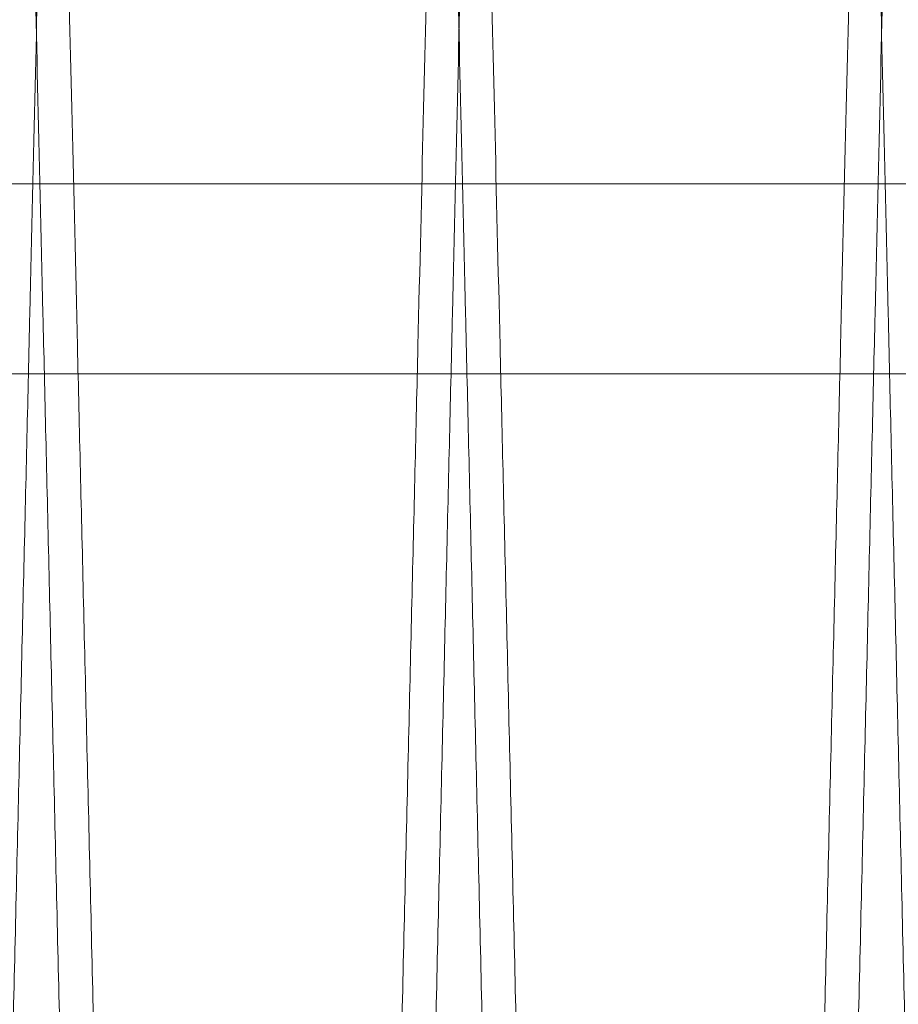
# Model space of a CAD drawing. Units: inches. Extents: x 0.3 to 10.6, y 0.2 to 8.2.
# Drawn here: x 7.4 to 7.5, y 5.3 to 5.4 of the extents above; entities that cross this region are included whole.
import ezdxf

# ---------------------------------------------------------------- set-up
doc = ezdxf.new("R2010")
doc.units = ezdxf.units.IN
doc.header["$MEASUREMENT"] = 0

msp = doc.modelspace()

# ---------------------------------------------------------------- linework, layer by layer
at = {"lineweight": 0}
for p, q in [((7.407981772530772, 5.371101677529985), (7.808000126393279, 5.371101677529944)), ((7.40798177253078, 5.362101677529993), (7.808000126393285, 5.362101677529965))]:
    msp.add_line(p, q, dxfattribs=at)
for points, knots in [([(7.435683755320532, 5.411943201123719), (7.435679939422935, 5.411779896846897), (7.435672589359986, 5.411465345241699), (7.435615073342282, 5.4090039914567), (7.43552715763021, 5.405242108546203), (7.435403251051316, 5.399940862681942), (7.435245832960415, 5.393207133712385), (7.435057720435385, 5.385162198583823), (7.434839541389639, 5.375833859384138), (7.434589653193276, 5.365152993100923), (7.434311820216096, 5.353281741925485), (7.434011011858936, 5.340433584408456), (7.433687249514799, 5.326610409330904), (7.433338915157818, 5.311744472826662), (7.432971520264328, 5.296072112578637), (7.432591418576026, 5.279865303205311), (7.432198101032678, 5.263102798969869), (7.431790138743419, 5.245724694726671), (7.431374200893258, 5.22801557192483), (7.430957325797992, 5.210275347212926), (7.430538535936858, 5.192462092693863), (7.43011675010314, 5.17453007510395), (7.429699066127973, 5.156780749355964), (7.429292416786176, 5.139508183471479), (7.4288954604574, 5.122654425146069), (7.428507573627808, 5.106192537211574), (7.428135478952356, 5.090406977567142), (7.427785208045107, 5.075552609964698), (7.427455193987491, 5.061561829318697), (7.427145335717436, 5.048429527515729), (7.426861195520495, 5.036390508740739), (7.426607202379312, 5.025631408883598), (7.426381735671456, 5.016082676848377), (7.426185217284624, 5.007761431612728), (7.42601907256967, 5.000727404259716), (7.425887110778043, 4.995141239198947), (7.425790471275023, 4.99105073080508), (7.425728733603274, 4.988437674873943), (7.425720944637632, 4.988108025705162), (7.425717050154881, 4.987943201123717)], [0, 0, 0, 0, 0.02856126941117262, 0.05501382642651807, 0.08146638483207166, 0.1086874117178084, 0.1359084415097275, 0.1623609604861515, 0.1888134829702762, 0.2160341575456692, 0.2432548366438361, 0.2697134463180864, 0.296172060108757, 0.3233989430597075, 0.3506258301973837, 0.3770914981995266, 0.40355716913752, 0.4307913815653855, 0.4580255960100515, 0.484497060771424, 0.5109685259868902, 0.5382089194776435, 0.5654493119025215, 0.5919227595511087, 0.6183962049443682, 0.6456389120083987, 0.6728816153626384, 0.6993523201674925, 0.7258230209839839, 0.7530631153152891, 0.7803032049193191, 0.8067676155020825, 0.8332320221246285, 0.8604656915180812, 0.8876993572616658, 0.9153343040195578, 0.9429692482205025, 0.971484624619667, 1, 1, 1, 1]), ([(7.435683755320532, 5.411943201123719), (7.435679939422935, 5.411779896846897), (7.435672589359986, 5.411465345241699), (7.435615073342282, 5.4090039914567), (7.43552715763021, 5.405242108546203), (7.435403251051316, 5.399940862681942), (7.435245832960415, 5.393207133712385), (7.435057720435385, 5.385162198583823), (7.434839541389639, 5.375833859384138), (7.434589653193276, 5.365152993100923), (7.434311820216096, 5.353281741925485), (7.434011011858936, 5.340433584408456), (7.433687249514799, 5.326610409330904), (7.433338915157818, 5.311744472826662), (7.432971520264328, 5.296072112578637), (7.432591418576026, 5.279865303205311), (7.432198101032678, 5.263102798969869), (7.431790138743419, 5.245724694726671), (7.431374200893258, 5.22801557192483), (7.430957325797992, 5.210275347212926), (7.430538535936858, 5.192462092693863), (7.43011675010314, 5.17453007510395), (7.429699066127973, 5.156780749355964), (7.429292416786176, 5.139508183471479), (7.4288954604574, 5.122654425146069), (7.428507573627808, 5.106192537211574), (7.428135478952356, 5.090406977567142), (7.427785208045107, 5.075552609964698), (7.427455193987491, 5.061561829318697), (7.427145335717436, 5.048429527515729), (7.426861195520495, 5.036390508740739), (7.426607202379312, 5.025631408883598), (7.426381735671456, 5.016082676848377), (7.426185217284624, 5.007761431612728), (7.42601907256967, 5.000727404259716), (7.425887110778043, 4.995141239198947), (7.425790471275023, 4.99105073080508), (7.425728733603274, 4.988437674873943), (7.425720944637632, 4.988108025705162), (7.425717050154881, 4.987943201123717)], [0, 0, 0, 0, 0.02856126941117262, 0.05501382642651807, 0.08146638483207166, 0.1086874117178084, 0.1359084415097275, 0.1623609604861515, 0.1888134829702762, 0.2160341575456692, 0.2432548366438361, 0.2697134463180864, 0.296172060108757, 0.3233989430597075, 0.3506258301973837, 0.3770914981995266, 0.40355716913752, 0.4307913815653855, 0.4580255960100515, 0.484497060771424, 0.5109685259868902, 0.5382089194776435, 0.5654493119025215, 0.5919227595511087, 0.6183962049443682, 0.6456389120083987, 0.6728816153626384, 0.6993523201674925, 0.7258230209839839, 0.7530631153152891, 0.7803032049193191, 0.8067676155020825, 0.8332320221246285, 0.8604656915180812, 0.8876993572616658, 0.9153343040195578, 0.9429692482205025, 0.971484624619667, 1, 1, 1, 1]), ([(7.444074337540243, 4.987943201123717), (7.444078179770398, 4.988106505367274), (7.444085580542223, 4.988421056395291), (7.444143493238893, 4.990882401956345), (7.444232014812236, 4.994644264029465), (7.444356774747469, 4.999945477521841), (7.444515275825686, 5.006679162321746), (7.444704680829493, 5.014724041570641), (7.444924356155996, 5.024052312099099), (7.445175954147384, 5.034733095323555), (7.445455682485295, 5.046604262780709), (7.445758535593286, 5.059452342381632), (7.446084488944785, 5.073275448335466), (7.446435167377296, 5.088141308846359), (7.44680501821382, 5.103813607490506), (7.447187641148638, 5.120020375825465), (7.447583544751843, 5.136782861860647), (7.447994161253113, 5.154160949757094), (7.448412773503069, 5.171870076088987), (7.448832293842395, 5.189610326951368), (7.449253703921673, 5.207423630856936), (7.449678086594342, 5.225355704001775), (7.450098298240914, 5.243105093714473), (7.450507363219371, 5.260377730859688), (7.450906633554446, 5.277231567744435), (7.451296735652892, 5.293693538086397), (7.451670911114386, 5.309479171224194), (7.452023098806379, 5.324333601797576), (7.45235488129229, 5.338324436581518), (7.45266636474522, 5.351456792195804), (7.452951964274492, 5.363495849139056), (7.453207235989214, 5.374254972392561), (7.453433817049865, 5.38380371694744), (7.45363129047778, 5.392124973972162), (7.453798230342763, 5.399159005280509), (7.453930815779871, 5.404745168677449), (7.454027907201567, 5.408835673563406), (7.454089931807384, 5.411448727643783), (7.454097756735565, 5.411778376632375), (7.454101669199586, 5.411943201123705)], [0, 0, 0, 0, 0.02856122118697871, 0.05501364379859622, 0.08146606781992445, 0.1086869559182667, 0.1359078469636057, 0.1623602310024164, 0.1888126185981549, 0.216033149444498, 0.2432536848765944, 0.2697122450491599, 0.2961708093945357, 0.3233976357905068, 0.3506244664282708, 0.3770901822647217, 0.403555901072456, 0.4307901583869518, 0.4580244177373021, 0.4844960037060987, 0.5109675901257652, 0.5382081074656702, 0.565448623714921, 0.5919222052276351, 0.6183957844482583, 0.6456386320490117, 0.6728814758888523, 0.6993522645168099, 0.7258230491085418, 0.7530632343259158, 0.7803034147662021, 0.8067678287627198, 0.83323223876215, 0.8604659158118788, 0.8876995891812864, 0.9153344771652027, 0.9429693625726021, 0.9714846817994349, 1, 1, 1, 1]), ([(7.444074337540243, 4.987943201123717), (7.444078179770398, 4.988106505367274), (7.444085580542223, 4.988421056395291), (7.444143493238893, 4.990882401956345), (7.444232014812236, 4.994644264029465), (7.444356774747469, 4.999945477521841), (7.444515275825686, 5.006679162321746), (7.444704680829493, 5.014724041570641), (7.444924356155996, 5.024052312099099), (7.445175954147384, 5.034733095323555), (7.445455682485295, 5.046604262780709), (7.445758535593286, 5.059452342381632), (7.446084488944785, 5.073275448335466), (7.446435167377296, 5.088141308846359), (7.44680501821382, 5.103813607490506), (7.447187641148638, 5.120020375825465), (7.447583544751843, 5.136782861860647), (7.447994161253113, 5.154160949757094), (7.448412773503069, 5.171870076088987), (7.448832293842395, 5.189610326951368), (7.449253703921673, 5.207423630856936), (7.449678086594342, 5.225355704001775), (7.450098298240914, 5.243105093714473), (7.450507363219371, 5.260377730859688), (7.450906633554446, 5.277231567744435), (7.451296735652892, 5.293693538086397), (7.451670911114386, 5.309479171224194), (7.452023098806379, 5.324333601797576), (7.45235488129229, 5.338324436581518), (7.45266636474522, 5.351456792195804), (7.452951964274492, 5.363495849139056), (7.453207235989214, 5.374254972392561), (7.453433817049865, 5.38380371694744), (7.45363129047778, 5.392124973972162), (7.453798230342763, 5.399159005280509), (7.453930815779871, 5.404745168677449), (7.454027907201567, 5.408835673563406), (7.454089931807384, 5.411448727643783), (7.454097756735565, 5.411778376632375), (7.454101669199586, 5.411943201123705)], [0, 0, 0, 0, 0.02856122118697871, 0.05501364379859622, 0.08146606781992445, 0.1086869559182667, 0.1359078469636057, 0.1623602310024164, 0.1888126185981549, 0.216033149444498, 0.2432536848765944, 0.2697122450491599, 0.2961708093945357, 0.3233976357905068, 0.3506244664282708, 0.3770901822647217, 0.403555901072456, 0.4307901583869518, 0.4580244177373021, 0.4844960037060987, 0.5109675901257652, 0.5382081074656702, 0.565448623714921, 0.5919222052276351, 0.6183957844482583, 0.6456386320490117, 0.6728814758888523, 0.6993522645168099, 0.7258230491085418, 0.7530632343259158, 0.7803034147662021, 0.8067678287627198, 0.83323223876215, 0.8604659158118788, 0.8876995891812864, 0.9153344771652027, 0.9429693625726021, 0.9714846817994349, 1, 1, 1, 1]), ([(7.455680773732508, 5.411943201123705), (7.45567695783491, 5.411779896846888), (7.45566960777196, 5.411465345241702), (7.455612091754263, 5.409003991456703), (7.455524176042202, 5.405242108546192), (7.455400269463323, 5.399940862681983), (7.455242851372435, 5.393207133712388), (7.455054738847426, 5.385162198583858), (7.454836559801705, 5.37583385938415), (7.45458667160537, 5.365152993100923), (7.454308838628218, 5.353281741925487), (7.454008030271088, 5.340433584408455), (7.453684267926993, 5.326610409330887), (7.453335933570045, 5.311744472826642), (7.452968538676589, 5.296072112578632), (7.452588436988338, 5.279865303205296), (7.45219511944503, 5.263102798969855), (7.451787157155819, 5.245724694726658), (7.451371219305689, 5.228015571924812), (7.450954344210476, 5.210275347212912), (7.450535554349381, 5.192462092693853), (7.450113768515711, 5.17453007510395), (7.449696084540586, 5.156780749355965), (7.44928943519882, 5.139508183471478), (7.448892478870089, 5.122654425146069), (7.448504592040542, 5.106192537211578), (7.448132497365116, 5.090406977567152), (7.447782226457901, 5.075552609964712), (7.447452212400314, 5.061561829318693), (7.447142354130285, 5.048429527515733), (7.446858213933375, 5.036390508740739), (7.446604220792205, 5.025631408883598), (7.446378754084376, 5.016082676848378), (7.446182235697553, 5.007761431612726), (7.446016090982614, 5.000727404259715), (7.445884129191005, 4.995141239198952), (7.445787489687982, 4.991050730805061), (7.445725752016243, 4.988437674873927), (7.445717963050605, 4.988108025705158), (7.445714068567856, 4.987943201123717)], [0, 0, 0, 0, 0.02856126941116158, 0.05501382642651256, 0.08146638483206646, 0.1086874117178011, 0.1359084415097331, 0.1623609604861523, 0.1888134829702879, 0.2160341575456932, 0.2432548366438598, 0.2697134463181024, 0.2961720601087821, 0.3233989430597522, 0.3506258301973935, 0.3770914981995501, 0.4035571691375425, 0.4307913815654095, 0.4580255960100745, 0.4844970607714672, 0.5109685259868904, 0.5382089194776439, 0.5654493119025233, 0.5919227595511072, 0.618396204944364, 0.6456389120083936, 0.6728816153626117, 0.6993523201674624, 0.7258230209839666, 0.7530631153152787, 0.7803032049193084, 0.8067676155020717, 0.8332320221246176, 0.8604656915180656, 0.8876993572616506, 0.9153343040195427, 0.9429692482204924, 0.9714846246196625, 1, 1, 1, 1]), ([(7.455680773732508, 5.411943201123705), (7.45567695783491, 5.411779896846888), (7.45566960777196, 5.411465345241702), (7.455612091754263, 5.409003991456703), (7.455524176042202, 5.405242108546192), (7.455400269463323, 5.399940862681983), (7.455242851372435, 5.393207133712388), (7.455054738847426, 5.385162198583858), (7.454836559801705, 5.37583385938415), (7.45458667160537, 5.365152993100923), (7.454308838628218, 5.353281741925487), (7.454008030271088, 5.340433584408455), (7.453684267926993, 5.326610409330887), (7.453335933570045, 5.311744472826642), (7.452968538676589, 5.296072112578632), (7.452588436988338, 5.279865303205296), (7.45219511944503, 5.263102798969855), (7.451787157155819, 5.245724694726658), (7.451371219305689, 5.228015571924812), (7.450954344210476, 5.210275347212912), (7.450535554349381, 5.192462092693853), (7.450113768515711, 5.17453007510395), (7.449696084540586, 5.156780749355965), (7.44928943519882, 5.139508183471478), (7.448892478870089, 5.122654425146069), (7.448504592040542, 5.106192537211578), (7.448132497365116, 5.090406977567152), (7.447782226457901, 5.075552609964712), (7.447452212400314, 5.061561829318693), (7.447142354130285, 5.048429527515733), (7.446858213933375, 5.036390508740739), (7.446604220792205, 5.025631408883598), (7.446378754084376, 5.016082676848378), (7.446182235697553, 5.007761431612726), (7.446016090982614, 5.000727404259715), (7.445884129191005, 4.995141239198952), (7.445787489687982, 4.991050730805061), (7.445725752016243, 4.988437674873927), (7.445717963050605, 4.988108025705158), (7.445714068567856, 4.987943201123717)], [0, 0, 0, 0, 0.02856126941116158, 0.05501382642651256, 0.08146638483206646, 0.1086874117178011, 0.1359084415097331, 0.1623609604861523, 0.1888134829702879, 0.2160341575456932, 0.2432548366438598, 0.2697134463181024, 0.2961720601087821, 0.3233989430597522, 0.3506258301973935, 0.3770914981995501, 0.4035571691375425, 0.4307913815654095, 0.4580255960100745, 0.4844970607714672, 0.5109685259868904, 0.5382089194776439, 0.5654493119025233, 0.5919227595511072, 0.618396204944364, 0.6456389120083936, 0.6728816153626117, 0.6993523201674624, 0.7258230209839666, 0.7530631153152787, 0.7803032049193084, 0.8067676155020717, 0.8332320221246176, 0.8604656915180656, 0.8876993572616506, 0.9153343040195427, 0.9429692482204924, 0.9714846246196625, 1, 1, 1, 1]), ([(7.46407135595219, 4.987943201123717), (7.464075198182347, 4.988106505367274), (7.464082598954178, 4.988421056395291), (7.464140511650854, 4.990882401956343), (7.464229033224208, 4.994644264029469), (7.464353793159456, 4.999945477521824), (7.464512294237683, 5.006679162321729), (7.464701699241517, 5.014724041570645), (7.464921374568048, 5.024052312099094), (7.465172972559464, 5.034733095323556), (7.465452700897406, 5.04660426278071), (7.465755554005431, 5.059452342381632), (7.466081507356972, 5.073275448335467), (7.466432185789515, 5.088141308846358), (7.46680203662608, 5.103813607490506), (7.467184659560946, 5.120020375825465), (7.467580563164193, 5.136782861860651), (7.467991179665503, 5.154160949757106), (7.468409791915505, 5.171870076088998), (7.468829312254878, 5.189610326951373), (7.469250722334199, 5.207423630856932), (7.469675105006925, 5.225355704001767), (7.470095316653524, 5.243105093714461), (7.470504381632021, 5.26037773085968), (7.470903651967133, 5.277231567744423), (7.471293754065607, 5.293693538086373), (7.47166792952714, 5.309479171224176), (7.472020117219152, 5.324333601797552), (7.472351899705102, 5.338324436581518), (7.472663383158066, 5.351456792195817), (7.472948982687351, 5.36349584913907), (7.47320425440209, 5.374254972392576), (7.473430835462766, 5.38380371694744), (7.473628308890691, 5.392124973972162), (7.47379524875569, 5.399159005280508), (7.473927834192803, 5.404745168677452), (7.474024925614507, 5.4088356735634), (7.474086950220331, 5.411448727643802), (7.474094775148515, 5.411778376632391), (7.474098687612536, 5.411943201123719)], [0, 0, 0, 0, 0.02856122118698883, 0.05501364379861123, 0.08146606781993405, 0.1086869559182699, 0.1359078469636087, 0.1623602310024242, 0.1888126185981674, 0.2160331494445065, 0.2432536848765993, 0.2697122450491654, 0.2961708093945419, 0.3233976357905167, 0.3506244664282815, 0.3770901822647336, 0.4035559010724672, 0.4307901583869817, 0.4580244177373313, 0.4844960037061093, 0.510967590125777, 0.5382081074656624, 0.5654486237149149, 0.5919222052276492, 0.6183957844482515, 0.6456386320489906, 0.6728814758888529, 0.6993522645167904, 0.7258230491085527, 0.7530632343259425, 0.780303414766229, 0.8067678287627466, 0.8332322387621655, 0.8604659158119082, 0.8876995891813156, 0.9153344771652216, 0.9429693625726157, 0.9714846817994405, 1, 1, 1, 1]), ([(7.46407135595219, 4.987943201123717), (7.464075198182347, 4.988106505367274), (7.464082598954178, 4.988421056395291), (7.464140511650854, 4.990882401956343), (7.464229033224208, 4.994644264029469), (7.464353793159456, 4.999945477521824), (7.464512294237683, 5.006679162321729), (7.464701699241517, 5.014724041570645), (7.464921374568048, 5.024052312099094), (7.465172972559464, 5.034733095323556), (7.465452700897406, 5.04660426278071), (7.465755554005431, 5.059452342381632), (7.466081507356972, 5.073275448335467), (7.466432185789515, 5.088141308846358), (7.46680203662608, 5.103813607490506), (7.467184659560946, 5.120020375825465), (7.467580563164193, 5.136782861860651), (7.467991179665503, 5.154160949757106), (7.468409791915505, 5.171870076088998), (7.468829312254878, 5.189610326951373), (7.469250722334199, 5.207423630856932), (7.469675105006925, 5.225355704001767), (7.470095316653524, 5.243105093714461), (7.470504381632021, 5.26037773085968), (7.470903651967133, 5.277231567744423), (7.471293754065607, 5.293693538086373), (7.47166792952714, 5.309479171224176), (7.472020117219152, 5.324333601797552), (7.472351899705102, 5.338324436581518), (7.472663383158066, 5.351456792195817), (7.472948982687351, 5.36349584913907), (7.47320425440209, 5.374254972392576), (7.473430835462766, 5.38380371694744), (7.473628308890691, 5.392124973972162), (7.47379524875569, 5.399159005280508), (7.473927834192803, 5.404745168677452), (7.474024925614507, 5.4088356735634), (7.474086950220331, 5.411448727643802), (7.474094775148515, 5.411778376632391), (7.474098687612536, 5.411943201123719)], [0, 0, 0, 0, 0.02856122118698883, 0.05501364379861123, 0.08146606781993405, 0.1086869559182699, 0.1359078469636087, 0.1623602310024242, 0.1888126185981674, 0.2160331494445065, 0.2432536848765993, 0.2697122450491654, 0.2961708093945419, 0.3233976357905167, 0.3506244664282815, 0.3770901822647336, 0.4035559010724672, 0.4307901583869817, 0.4580244177373313, 0.4844960037061093, 0.510967590125777, 0.5382081074656624, 0.5654486237149149, 0.5919222052276492, 0.6183957844482515, 0.6456386320489906, 0.6728814758888529, 0.6993522645167904, 0.7258230491085527, 0.7530632343259425, 0.780303414766229, 0.8067678287627466, 0.8332322387621655, 0.8604659158119082, 0.8876995891813156, 0.9153344771652216, 0.9429693625726157, 0.9714846817994405, 1, 1, 1, 1]), ([(7.47567779214448, 5.411943201123705), (7.475673976246882, 5.411779896846888), (7.47566662618393, 5.411465345241702), (7.475609110166244, 5.409003991456706), (7.475521194454186, 5.405242108546179), (7.475397287875323, 5.399940862681952), (7.47523986978445, 5.393207133712361), (7.475051757259464, 5.385162198583828), (7.474833578213763, 5.375833859384136), (7.474583690017452, 5.365152993100923), (7.474305857040333, 5.353281741925471), (7.474005048683234, 5.340433584408442), (7.473681286339172, 5.326610409330875), (7.473332951982276, 5.311744472826626), (7.472965557088851, 5.296072112578607), (7.472585455400634, 5.27986530320528), (7.472192137857371, 5.26310279896984), (7.471784175568193, 5.245724694726643), (7.471368237718119, 5.228015571924802), (7.470951362622944, 5.2102753472129), (7.470532572761893, 5.192462092693835), (7.470110786928259, 5.174530075103922), (7.469693102953175, 5.156780749355938), (7.469286453611453, 5.139508183471463), (7.468889497282762, 5.122654425146055), (7.468501610453248, 5.106192537211564), (7.468129515777858, 5.090406977567138), (7.467779244870675, 5.075552609964697), (7.467449230813113, 5.061561829318683), (7.46713937254312, 5.048429527515732), (7.466855232346224, 5.036390508740737), (7.466601239205089, 5.0256314088836), (7.466375772497273, 5.016082676848377), (7.46617925411047, 5.007761431612726), (7.466013109395547, 5.000727404259716), (7.465881147603935, 4.995141239198952), (7.465784508100927, 4.991050730805061), (7.465722770429195, 4.988437674873927), (7.465714981463557, 4.988108025705158), (7.465711086980806, 4.987943201123717)], [0, 0, 0, 0, 0.02856126941117358, 0.0550138264265207, 0.0814663848320804, 0.1086874117178175, 0.1359084415097507, 0.1623609604861709, 0.1888134829703011, 0.2160341575456948, 0.243254836643876, 0.2697134463181228, 0.2961720601088062, 0.3233989430597735, 0.350625830197431, 0.3770914981995709, 0.4035571691375633, 0.4307913815654277, 0.4580255960100906, 0.4844970607714628, 0.5109685259869278, 0.5382089194776802, 0.5654493119025572, 0.591922759551127, 0.6183962049443873, 0.6456389120084194, 0.6728816153626378, 0.6993523201674889, 0.725823020983997, 0.7530631153152872, 0.7803032049193138, 0.8067676155020822, 0.8332320221246247, 0.8604656915180738, 0.88769935726166, 0.9153343040195485, 0.9429692482204947, 0.9714846246196661, 1, 1, 1, 1]), ([(7.47567779214448, 5.411943201123705), (7.475673976246882, 5.411779896846888), (7.47566662618393, 5.411465345241702), (7.475609110166244, 5.409003991456706), (7.475521194454186, 5.405242108546179), (7.475397287875323, 5.399940862681952), (7.47523986978445, 5.393207133712361), (7.475051757259464, 5.385162198583828), (7.474833578213763, 5.375833859384136), (7.474583690017452, 5.365152993100923), (7.474305857040333, 5.353281741925471), (7.474005048683234, 5.340433584408442), (7.473681286339172, 5.326610409330875), (7.473332951982276, 5.311744472826626), (7.472965557088851, 5.296072112578607), (7.472585455400634, 5.27986530320528), (7.472192137857371, 5.26310279896984), (7.471784175568193, 5.245724694726643), (7.471368237718119, 5.228015571924802), (7.470951362622944, 5.2102753472129), (7.470532572761893, 5.192462092693835), (7.470110786928259, 5.174530075103922), (7.469693102953175, 5.156780749355938), (7.469286453611453, 5.139508183471463), (7.468889497282762, 5.122654425146055), (7.468501610453248, 5.106192537211564), (7.468129515777858, 5.090406977567138), (7.467779244870675, 5.075552609964697), (7.467449230813113, 5.061561829318683), (7.46713937254312, 5.048429527515732), (7.466855232346224, 5.036390508740737), (7.466601239205089, 5.0256314088836), (7.466375772497273, 5.016082676848377), (7.46617925411047, 5.007761431612726), (7.466013109395547, 5.000727404259716), (7.465881147603935, 4.995141239198952), (7.465784508100927, 4.991050730805061), (7.465722770429195, 4.988437674873927), (7.465714981463557, 4.988108025705158), (7.465711086980806, 4.987943201123717)], [0, 0, 0, 0, 0.02856126941117358, 0.0550138264265207, 0.0814663848320804, 0.1086874117178175, 0.1359084415097507, 0.1623609604861709, 0.1888134829703011, 0.2160341575456948, 0.243254836643876, 0.2697134463181228, 0.2961720601088062, 0.3233989430597735, 0.350625830197431, 0.3770914981995709, 0.4035571691375633, 0.4307913815654277, 0.4580255960100906, 0.4844970607714628, 0.5109685259869278, 0.5382089194776802, 0.5654493119025572, 0.591922759551127, 0.6183962049443873, 0.6456389120084194, 0.6728816153626378, 0.6993523201674889, 0.725823020983997, 0.7530631153152872, 0.7803032049193138, 0.8067676155020822, 0.8332320221246247, 0.8604656915180738, 0.88769935726166, 0.9153343040195485, 0.9429692482204947, 0.9714846246196661, 1, 1, 1, 1])]:
    msp.add_open_spline(points, degree=3, knots=knots, dxfattribs=at)
at = {"lineweight": 15}
for points, knots in [([(7.434107632374697, 5.411943201123719), (7.434111448272292, 5.411779896846897), (7.43411879833524, 5.411465345241697), (7.434176314352936, 5.409003991456707), (7.43426423006502, 5.405242108546178), (7.434388136643898, 5.399940862681953), (7.434545554734808, 5.393207133712361), (7.434733667259836, 5.385162198583824), (7.434951846305585, 5.375833859384156), (7.43520173450194, 5.36515299310092), (7.435479567479126, 5.353281741925487), (7.435780375836268, 5.340433584408454), (7.43610413818041, 5.326610409330886), (7.43645247253739, 5.311744472826643), (7.436819867430879, 5.296072112578634), (7.43719996911917, 5.279865303205296), (7.437593286662514, 5.263102798969854), (7.438001248951762, 5.245724694726658), (7.438417186801931, 5.228015571924811), (7.438834061897179, 5.210275347212908), (7.439252851758329, 5.192462092693845), (7.439674637592024, 5.174530075103936), (7.440092321567199, 5.156780749355952), (7.440498970908993, 5.139508183471472), (7.440895927237751, 5.12265442514606), (7.441283814067349, 5.106192537211564), (7.441655908742794, 5.090406977567138), (7.442006179650049, 5.075552609964699), (7.442336193707651, 5.061561829318692), (7.442646051977709, 5.048429527515733), (7.442930192174652, 5.036390508740738), (7.443184185315824, 5.025631408883598), (7.44340965202368, 5.016082676848381), (7.443606170410523, 5.007761431612711), (7.443772315125477, 5.000727404259698), (7.443904276917093, 4.995141239198956), (7.444000916420117, 4.99105073080506), (7.444062654091865, 4.988437674873931), (7.444070443057501, 4.988108025705149), (7.44407433754025, 4.987943201123703)], [0, 0, 0, 0, 0.02856126941117288, 0.05501382642651854, 0.08146638483207175, 0.1086874117178075, 0.1359084415097347, 0.1623609604861588, 0.1888134829702773, 0.2160341575456787, 0.2432548366438419, 0.2697134463180849, 0.2961720601087688, 0.3233989430597458, 0.3506258301973906, 0.377091498199544, 0.4035571691375339, 0.4307913815654007, 0.4580255960100659, 0.4844970607714604, 0.510968525986906, 0.5382089194776599, 0.5654493119025381, 0.591922759551109, 0.6183962049443916, 0.6456389120084224, 0.6728816153626387, 0.6993523201674874, 0.7258230209839723, 0.7530631153152849, 0.7803032049193152, 0.8067676155020828, 0.833232022124629, 0.860465691518087, 0.887699357261672, 0.9153343040195577, 0.9429692482205072, 0.971484624619672, 1, 1, 1, 1]), ([(7.434107632374697, 5.411943201123719), (7.434111448272292, 5.411779896846897), (7.43411879833524, 5.411465345241697), (7.434176314352936, 5.409003991456707), (7.43426423006502, 5.405242108546178), (7.434388136643898, 5.399940862681953), (7.434545554734808, 5.393207133712361), (7.434733667259836, 5.385162198583824), (7.434951846305585, 5.375833859384156), (7.43520173450194, 5.36515299310092), (7.435479567479126, 5.353281741925487), (7.435780375836268, 5.340433584408454), (7.43610413818041, 5.326610409330886), (7.43645247253739, 5.311744472826643), (7.436819867430879, 5.296072112578634), (7.43719996911917, 5.279865303205296), (7.437593286662514, 5.263102798969854), (7.438001248951762, 5.245724694726658), (7.438417186801931, 5.228015571924811), (7.438834061897179, 5.210275347212908), (7.439252851758329, 5.192462092693845), (7.439674637592024, 5.174530075103936), (7.440092321567199, 5.156780749355952), (7.440498970908993, 5.139508183471472), (7.440895927237751, 5.12265442514606), (7.441283814067349, 5.106192537211564), (7.441655908742794, 5.090406977567138), (7.442006179650049, 5.075552609964699), (7.442336193707651, 5.061561829318692), (7.442646051977709, 5.048429527515733), (7.442930192174652, 5.036390508740738), (7.443184185315824, 5.025631408883598), (7.44340965202368, 5.016082676848381), (7.443606170410523, 5.007761431612711), (7.443772315125477, 5.000727404259698), (7.443904276917093, 4.995141239198956), (7.444000916420117, 4.99105073080506), (7.444062654091865, 4.988437674873931), (7.444070443057501, 4.988108025705149), (7.44407433754025, 4.987943201123703)], [0, 0, 0, 0, 0.02856126941117288, 0.05501382642651854, 0.08146638483207175, 0.1086874117178075, 0.1359084415097347, 0.1623609604861588, 0.1888134829702773, 0.2160341575456787, 0.2432548366438419, 0.2697134463180849, 0.2961720601087688, 0.3233989430597458, 0.3506258301973906, 0.377091498199544, 0.4035571691375339, 0.4307913815654007, 0.4580255960100659, 0.4844970607714604, 0.510968525986906, 0.5382089194776599, 0.5654493119025381, 0.591922759551109, 0.6183962049443916, 0.6456389120084224, 0.6728816153626387, 0.6993523201674874, 0.7258230209839723, 0.7530631153152849, 0.7803032049193152, 0.8067676155020828, 0.833232022124629, 0.860465691518087, 0.887699357261672, 0.9153343040195577, 0.9429692482205072, 0.971484624619672, 1, 1, 1, 1]), ([(7.445714068567846, 4.987943201123717), (7.445710226337692, 4.988106505367279), (7.445702825565867, 4.988421056395307), (7.445644912869191, 4.990882401956362), (7.445556391295831, 4.994644264029465), (7.445431631360583, 4.999945477521824), (7.445273130282366, 5.006679162321729), (7.445083725278534, 5.014724041570645), (7.444864049951999, 5.024052312099093), (7.444612451960595, 5.034733095323559), (7.444332723622652, 5.046604262780708), (7.444029870514624, 5.059452342381634), (7.443703917163093, 5.073275448335464), (7.443353238730532, 5.088141308846358), (7.44298338789399, 5.103813607490495), (7.442600764959113, 5.120020375825453), (7.442204861355886, 5.136782861860636), (7.441794244854569, 5.154160949757092), (7.441375632604574, 5.171870076088987), (7.440956112265224, 5.189610326951374), (7.440534702185889, 5.20742363085694), (7.44011031951318, 5.225355704001775), (7.439690107866565, 5.243105093714468), (7.43928104288809, 5.260377730859683), (7.438881772552967, 5.277231567744435), (7.438491670454496, 5.293693538086385), (7.438117494992964, 5.309479171224179), (7.437765307300964, 5.324333601797552), (7.437433524815011, 5.338324436581515), (7.437122041362069, 5.351456792195815), (7.436836441832762, 5.363495849139078), (7.436581170118043, 5.37425497239256), (7.43635458905737, 5.383803716947423), (7.436157115629438, 5.392124973972169), (7.435990175764438, 5.399159005280485), (7.435857590327337, 5.404745168677456), (7.43576049890563, 5.4088356735634), (7.435698474299808, 5.411448727643802), (7.435690649371621, 5.411778376632391), (7.435686736907597, 5.411943201123719)], [0, 0, 0, 0, 0.02856122118697901, 0.05501364379859598, 0.08146606781991926, 0.1086869559182599, 0.1359078469635935, 0.1623602310024134, 0.1888126185981608, 0.2160331494444953, 0.2432536848765918, 0.2697122450491576, 0.2961708093945372, 0.3233976357905059, 0.3506244664282493, 0.3770901822646989, 0.4035559010724356, 0.4307901583869526, 0.4580244177373035, 0.4844960037061002, 0.5109675901257887, 0.5382081074656727, 0.5654486237149019, 0.5919222052276368, 0.6183957844482589, 0.645638632049, 0.6728814758888458, 0.6993522645167859, 0.7258230491085478, 0.7530632343259263, 0.7803034147661971, 0.80676782876271, 0.8332322387621287, 0.8604659158118809, 0.8876995891812848, 0.9153344771652068, 0.9429693625726006, 0.9714846817994355, 1, 1, 1, 1]), ([(7.445714068567846, 4.987943201123717), (7.445710226337692, 4.988106505367279), (7.445702825565867, 4.988421056395307), (7.445644912869191, 4.990882401956362), (7.445556391295831, 4.994644264029465), (7.445431631360583, 4.999945477521824), (7.445273130282366, 5.006679162321729), (7.445083725278534, 5.014724041570645), (7.444864049951999, 5.024052312099093), (7.444612451960595, 5.034733095323559), (7.444332723622652, 5.046604262780708), (7.444029870514624, 5.059452342381634), (7.443703917163093, 5.073275448335464), (7.443353238730532, 5.088141308846358), (7.44298338789399, 5.103813607490495), (7.442600764959113, 5.120020375825453), (7.442204861355886, 5.136782861860636), (7.441794244854569, 5.154160949757092), (7.441375632604574, 5.171870076088987), (7.440956112265224, 5.189610326951374), (7.440534702185889, 5.20742363085694), (7.44011031951318, 5.225355704001775), (7.439690107866565, 5.243105093714468), (7.43928104288809, 5.260377730859683), (7.438881772552967, 5.277231567744435), (7.438491670454496, 5.293693538086385), (7.438117494992964, 5.309479171224179), (7.437765307300964, 5.324333601797552), (7.437433524815011, 5.338324436581515), (7.437122041362069, 5.351456792195815), (7.436836441832762, 5.363495849139078), (7.436581170118043, 5.37425497239256), (7.43635458905737, 5.383803716947423), (7.436157115629438, 5.392124973972169), (7.435990175764438, 5.399159005280485), (7.435857590327337, 5.404745168677456), (7.43576049890563, 5.4088356735634), (7.435698474299808, 5.411448727643802), (7.435690649371621, 5.411778376632391), (7.435686736907597, 5.411943201123719)], [0, 0, 0, 0, 0.02856122118697901, 0.05501364379859598, 0.08146606781991926, 0.1086869559182599, 0.1359078469635935, 0.1623602310024134, 0.1888126185981608, 0.2160331494444953, 0.2432536848765918, 0.2697122450491576, 0.2961708093945372, 0.3233976357905059, 0.3506244664282493, 0.3770901822646989, 0.4035559010724356, 0.4307901583869526, 0.4580244177373035, 0.4844960037061002, 0.5109675901257887, 0.5382081074656727, 0.5654486237149019, 0.5919222052276368, 0.6183957844482589, 0.645638632049, 0.6728814758888458, 0.6993522645167859, 0.7258230491085478, 0.7530632343259263, 0.7803034147661971, 0.80676782876271, 0.8332322387621287, 0.8604659158118809, 0.8876995891812848, 0.9153344771652068, 0.9429693625726006, 0.9714846817994355, 1, 1, 1, 1]), ([(7.45410465078763, 5.411943201123719), (7.454108466685226, 5.411779896846897), (7.454115816748176, 5.411465345241699), (7.454173332765864, 5.4090039914567), (7.454261248477937, 5.405242108546203), (7.4543851550568, 5.399940862681941), (7.454542573147698, 5.393207133712385), (7.454730685672706, 5.385162198583823), (7.454948864718425, 5.37583385938414), (7.455198752914747, 5.365152993100923), (7.455476585891906, 5.353281741925471), (7.455777394249021, 5.340433584408443), (7.456101156593126, 5.326610409330873), (7.456449490950067, 5.311744472826627), (7.456816885843519, 5.296072112578605), (7.457196987531773, 5.279865303205269), (7.457590305075073, 5.26310279896983), (7.457998267364274, 5.24572469472664), (7.458414205214409, 5.228015571924803), (7.45883108030961, 5.210275347212902), (7.45924987017071, 5.192462092693845), (7.459671656004367, 5.174530075103936), (7.460089339979499, 5.156780749355952), (7.460495989321255, 5.139508183471472), (7.460892945649974, 5.12265442514606), (7.461280832479534, 5.106192537211563), (7.461652927154946, 5.090406977567138), (7.462003198062161, 5.075552609964699), (7.462333212119737, 5.061561829318691), (7.462643070389769, 5.048429527515735), (7.462927210586681, 5.036390508740733), (7.463181203727839, 5.025631408883616), (7.463406670435672, 5.016082676848375), (7.463603188822493, 5.007761431612726), (7.463769333537434, 5.000727404259718), (7.463901295329038, 4.995141239198951), (7.463997934832057, 4.991050730805061), (7.464059672503796, 4.988437674873927), (7.464067461469434, 4.988108025705158), (7.464071355952184, 4.987943201123717)], [0, 0, 0, 0, 0.02856126941117362, 0.05501382642651995, 0.08146638483207956, 0.108687411717822, 0.1359084415097468, 0.1623609604861714, 0.188813482970301, 0.21603415754569, 0.2432548366438711, 0.2697134463181177, 0.296172060108798, 0.3233989430597687, 0.3506258301974263, 0.3770914981995834, 0.4035571691375761, 0.4307913815654245, 0.4580255960100901, 0.4844970607714612, 0.5109685259869058, 0.5382089194776586, 0.5654493119025352, 0.5919227595511054, 0.6183962049443874, 0.6456389120084156, 0.6728816153626315, 0.6993523201674797, 0.7258230209839646, 0.7530631153152773, 0.7803032049193036, 0.806767615502063, 0.8332320221246251, 0.8604656915180786, 0.8876993572616738, 0.9153343040195565, 0.9429692482205018, 0.9714846246196723, 1, 1, 1, 1]), ([(7.45410465078763, 5.411943201123719), (7.454108466685226, 5.411779896846897), (7.454115816748176, 5.411465345241699), (7.454173332765864, 5.4090039914567), (7.454261248477937, 5.405242108546203), (7.4543851550568, 5.399940862681941), (7.454542573147698, 5.393207133712385), (7.454730685672706, 5.385162198583823), (7.454948864718425, 5.37583385938414), (7.455198752914747, 5.365152993100923), (7.455476585891906, 5.353281741925471), (7.455777394249021, 5.340433584408443), (7.456101156593126, 5.326610409330873), (7.456449490950067, 5.311744472826627), (7.456816885843519, 5.296072112578605), (7.457196987531773, 5.279865303205269), (7.457590305075073, 5.26310279896983), (7.457998267364274, 5.24572469472664), (7.458414205214409, 5.228015571924803), (7.45883108030961, 5.210275347212902), (7.45924987017071, 5.192462092693845), (7.459671656004367, 5.174530075103936), (7.460089339979499, 5.156780749355952), (7.460495989321255, 5.139508183471472), (7.460892945649974, 5.12265442514606), (7.461280832479534, 5.106192537211563), (7.461652927154946, 5.090406977567138), (7.462003198062161, 5.075552609964699), (7.462333212119737, 5.061561829318691), (7.462643070389769, 5.048429527515735), (7.462927210586681, 5.036390508740733), (7.463181203727839, 5.025631408883616), (7.463406670435672, 5.016082676848375), (7.463603188822493, 5.007761431612726), (7.463769333537434, 5.000727404259718), (7.463901295329038, 4.995141239198951), (7.463997934832057, 4.991050730805061), (7.464059672503796, 4.988437674873927), (7.464067461469434, 4.988108025705158), (7.464071355952184, 4.987943201123717)], [0, 0, 0, 0, 0.02856126941117362, 0.05501382642651995, 0.08146638483207956, 0.108687411717822, 0.1359084415097468, 0.1623609604861714, 0.188813482970301, 0.21603415754569, 0.2432548366438711, 0.2697134463181177, 0.296172060108798, 0.3233989430597687, 0.3506258301974263, 0.3770914981995834, 0.4035571691375761, 0.4307913815654245, 0.4580255960100901, 0.4844970607714612, 0.5109685259869058, 0.5382089194776586, 0.5654493119025352, 0.5919227595511054, 0.6183962049443874, 0.6456389120084156, 0.6728816153626315, 0.6993523201674797, 0.7258230209839646, 0.7530631153152773, 0.7803032049193036, 0.806767615502063, 0.8332320221246251, 0.8604656915180786, 0.8876993572616738, 0.9153343040195565, 0.9429692482205018, 0.9714846246196723, 1, 1, 1, 1]), ([(7.465711086980797, 4.987943201123717), (7.46570724475064, 4.988106505367274), (7.46569984397881, 4.988421056395292), (7.465641931282131, 4.990882401956343), (7.465553409708769, 4.994644264029473), (7.465428649773493, 4.999945477521808), (7.465270148695261, 5.006679162321711), (7.465080743691413, 5.014724041570648), (7.464861068364859, 5.024052312099098), (7.464609470373422, 5.034733095323543), (7.464329742035436, 5.046604262780693), (7.464026888927382, 5.059452342381634), (7.46370093557581, 5.073275448335463), (7.463350257143226, 5.088141308846345), (7.462980406306627, 5.103813607490482), (7.462597783371727, 5.120020375825445), (7.462201879768442, 5.136782861860623), (7.461791263267084, 5.154160949757076), (7.461372651017044, 5.171870076088978), (7.460953130677644, 5.189610326951373), (7.460531720598273, 5.20742363085694), (7.460107337925521, 5.225355704001779), (7.459687126278872, 5.243105093714471), (7.45927806130035, 5.260377730859683), (7.458878790965193, 5.277231567744424), (7.458488688866692, 5.293693538086374), (7.458114513405126, 5.309479171224178), (7.457762325713088, 5.324333601797551), (7.457430543227106, 5.338324436581515), (7.457119059774145, 5.35145679219582), (7.456833460244819, 5.36349584913907), (7.456578188530075, 5.374254972392576), (7.456351607469392, 5.38380371694744), (7.456154134041441, 5.392124973972162), (7.455987194176427, 5.39915900528051), (7.455854608739313, 5.404745168677448), (7.455757517317607, 5.408835673563408), (7.455695492711773, 5.411448727643783), (7.45568766778359, 5.411778376632375), (7.455683755319568, 5.411943201123705)], [0, 0, 0, 0, 0.02856122118697199, 0.05501364379858818, 0.08146606781991518, 0.1086869559182441, 0.1359078469635868, 0.1623602310024063, 0.1888126185981444, 0.2160331494444747, 0.2432536848765752, 0.2697122450491526, 0.296170809394529, 0.3233976357904835, 0.3506244664282326, 0.3770901822647016, 0.4035559010724158, 0.4307901583869132, 0.4580244177373062, 0.4844960037061047, 0.5109675901257938, 0.5382081074656794, 0.5654486237149315, 0.5919222052276442, 0.6183957844482435, 0.6456386320489825, 0.6728814758888472, 0.6993522645167904, 0.7258230491085554, 0.753063234325941, 0.7803034147662271, 0.806767828762744, 0.8332322387621578, 0.8604659158118905, 0.887699589181292, 0.915334477165207, 0.9429693625725999, 0.9714846817994311, 1, 1, 1, 1]), ([(7.465711086980797, 4.987943201123717), (7.46570724475064, 4.988106505367274), (7.46569984397881, 4.988421056395292), (7.465641931282131, 4.990882401956343), (7.465553409708769, 4.994644264029473), (7.465428649773493, 4.999945477521808), (7.465270148695261, 5.006679162321711), (7.465080743691413, 5.014724041570648), (7.464861068364859, 5.024052312099098), (7.464609470373422, 5.034733095323543), (7.464329742035436, 5.046604262780693), (7.464026888927382, 5.059452342381634), (7.46370093557581, 5.073275448335463), (7.463350257143226, 5.088141308846345), (7.462980406306627, 5.103813607490482), (7.462597783371727, 5.120020375825445), (7.462201879768442, 5.136782861860623), (7.461791263267084, 5.154160949757076), (7.461372651017044, 5.171870076088978), (7.460953130677644, 5.189610326951373), (7.460531720598273, 5.20742363085694), (7.460107337925521, 5.225355704001779), (7.459687126278872, 5.243105093714471), (7.45927806130035, 5.260377730859683), (7.458878790965193, 5.277231567744424), (7.458488688866692, 5.293693538086374), (7.458114513405126, 5.309479171224178), (7.457762325713088, 5.324333601797551), (7.457430543227106, 5.338324436581515), (7.457119059774145, 5.35145679219582), (7.456833460244819, 5.36349584913907), (7.456578188530075, 5.374254972392576), (7.456351607469392, 5.38380371694744), (7.456154134041441, 5.392124973972162), (7.455987194176427, 5.39915900528051), (7.455854608739313, 5.404745168677448), (7.455757517317607, 5.408835673563408), (7.455695492711773, 5.411448727643783), (7.45568766778359, 5.411778376632375), (7.455683755319568, 5.411943201123705)], [0, 0, 0, 0, 0.02856122118697199, 0.05501364379858818, 0.08146606781991518, 0.1086869559182441, 0.1359078469635868, 0.1623602310024063, 0.1888126185981444, 0.2160331494444747, 0.2432536848765752, 0.2697122450491526, 0.296170809394529, 0.3233976357904835, 0.3506244664282326, 0.3770901822647016, 0.4035559010724158, 0.4307901583869132, 0.4580244177373062, 0.4844960037061047, 0.5109675901257938, 0.5382081074656794, 0.5654486237149315, 0.5919222052276442, 0.6183957844482435, 0.6456386320489825, 0.6728814758888472, 0.6993522645167904, 0.7258230491085554, 0.753063234325941, 0.7803034147662271, 0.806767828762744, 0.8332322387621578, 0.8604659158118905, 0.887699589181292, 0.915334477165207, 0.9429693625725999, 0.9714846817994311, 1, 1, 1, 1]), ([(7.474101669200552, 5.411943201123719), (7.47410548509815, 5.411779896846897), (7.474112835161097, 5.411465345241699), (7.474170351178789, 5.409003991456702), (7.47425826689085, 5.405242108546201), (7.4743821734697, 5.399940862681946), (7.474539591560576, 5.393207133712363), (7.47472770408556, 5.385162198583826), (7.474945883131265, 5.375833859384141), (7.475195771327561, 5.365152993100923), (7.475473604304689, 5.353281741925471), (7.47577441266177, 5.340433584408442), (7.476098175005838, 5.326610409330872), (7.476446509362749, 5.311744472826613), (7.47681390425615, 5.29607211257859), (7.477194005944368, 5.279865303205256), (7.477587323487627, 5.263102798969818), (7.4779952857768, 5.245724694726626), (7.478411223626876, 5.228015571924788), (7.478828098722046, 5.21027534721289), (7.479246888583095, 5.19246209269383), (7.479668674416715, 5.174530075103921), (7.480086358391797, 5.156780749355941), (7.480493007733518, 5.139508183471459), (7.480889964062197, 5.122654425146042), (7.481277850891719, 5.10619253721155), (7.48164994556709, 5.090406977567127), (7.48200021647428, 5.075552609964682), (7.482330230531829, 5.061561829318669), (7.482640088801824, 5.04842952751572), (7.482924228998726, 5.036390508740705), (7.483178222139856, 5.025631408883585), (7.483403688847668, 5.016082676848363), (7.483600207234471, 5.007761431612714), (7.483766351949404, 5.000727404259702), (7.483898313740995, 4.995141239198937), (7.483994953244007, 4.991050730805047), (7.484056690915744, 4.988437674873917), (7.484064479881381, 4.988108025705134), (7.484068374364131, 4.987943201123689)], [0, 0, 0, 0, 0.02856126941117378, 0.05501382642652544, 0.08146638483207999, 0.1086874117178225, 0.135908441509755, 0.1623609604861793, 0.1888134829703176, 0.2160341575457063, 0.2432548366438829, 0.269713446318125, 0.2961720601088046, 0.3233989430597888, 0.3506258301974451, 0.3770914981996055, 0.4035571691375989, 0.4307913815654436, 0.4580255960101067, 0.4844970607714775, 0.5109685259869207, 0.5382089194776734, 0.5654493119025528, 0.5919227595511166, 0.6183962049443907, 0.6456389120084242, 0.6728816153626466, 0.6993523201674942, 0.7258230209840013, 0.7530631153152872, 0.7803032049193234, 0.8067676155020782, 0.8332320221246289, 0.860465691518082, 0.8876993572616676, 0.9153343040195552, 0.9429692482205057, 0.9714846246196712, 1, 1, 1, 1]), ([(7.474101669200552, 5.411943201123719), (7.47410548509815, 5.411779896846897), (7.474112835161097, 5.411465345241699), (7.474170351178789, 5.409003991456702), (7.47425826689085, 5.405242108546201), (7.4743821734697, 5.399940862681946), (7.474539591560576, 5.393207133712363), (7.47472770408556, 5.385162198583826), (7.474945883131265, 5.375833859384141), (7.475195771327561, 5.365152993100923), (7.475473604304689, 5.353281741925471), (7.47577441266177, 5.340433584408442), (7.476098175005838, 5.326610409330872), (7.476446509362749, 5.311744472826613), (7.47681390425615, 5.29607211257859), (7.477194005944368, 5.279865303205256), (7.477587323487627, 5.263102798969818), (7.4779952857768, 5.245724694726626), (7.478411223626876, 5.228015571924788), (7.478828098722046, 5.21027534721289), (7.479246888583095, 5.19246209269383), (7.479668674416715, 5.174530075103921), (7.480086358391797, 5.156780749355941), (7.480493007733518, 5.139508183471459), (7.480889964062197, 5.122654425146042), (7.481277850891719, 5.10619253721155), (7.48164994556709, 5.090406977567127), (7.48200021647428, 5.075552609964682), (7.482330230531829, 5.061561829318669), (7.482640088801824, 5.04842952751572), (7.482924228998726, 5.036390508740705), (7.483178222139856, 5.025631408883585), (7.483403688847668, 5.016082676848363), (7.483600207234471, 5.007761431612714), (7.483766351949404, 5.000727404259702), (7.483898313740995, 4.995141239198937), (7.483994953244007, 4.991050730805047), (7.484056690915744, 4.988437674873917), (7.484064479881381, 4.988108025705134), (7.484068374364131, 4.987943201123689)], [0, 0, 0, 0, 0.02856126941117378, 0.05501382642652544, 0.08146638483207999, 0.1086874117178225, 0.135908441509755, 0.1623609604861793, 0.1888134829703176, 0.2160341575457063, 0.2432548366438829, 0.269713446318125, 0.2961720601088046, 0.3233989430597888, 0.3506258301974451, 0.3770914981996055, 0.4035571691375989, 0.4307913815654436, 0.4580255960101067, 0.4844970607714775, 0.5109685259869207, 0.5382089194776734, 0.5654493119025528, 0.5919227595511166, 0.6183962049443907, 0.6456389120084242, 0.6728816153626466, 0.6993523201674942, 0.7258230209840013, 0.7530631153152872, 0.7803032049193234, 0.8067676155020782, 0.8332320221246289, 0.860465691518082, 0.8876993572616676, 0.9153343040195552, 0.9429692482205057, 0.9714846246196712, 1, 1, 1, 1])]:
    msp.add_open_spline(points, degree=3, knots=knots, dxfattribs=at)

doc.saveas('drawing.dxf')
